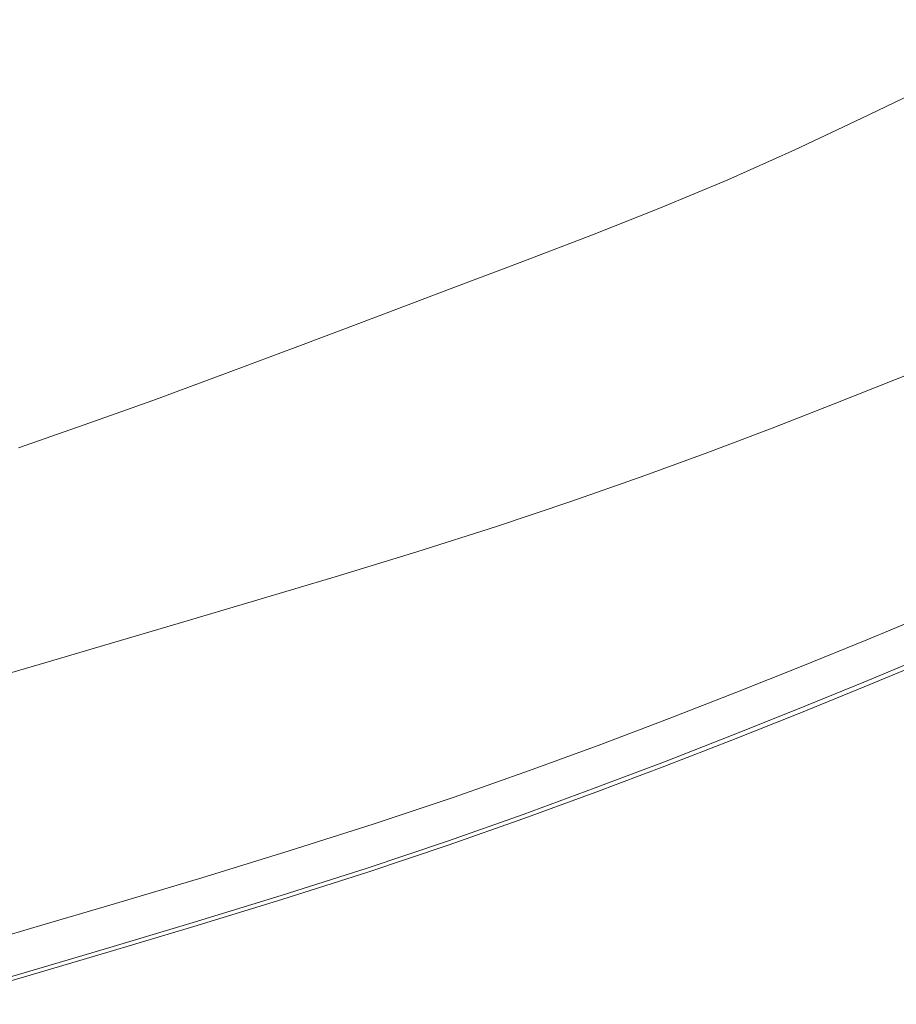
# Model space of a CAD drawing. Extents: x 1 to 1491, y -1490 to 0.
# Drawn here: x 449 to 572, y -1431 to -1292 of the extents above; entities that cross this region are included whole.
import ezdxf

# ---------------------------------------------------------------- set-up
doc = ezdxf.new("R2010")
doc.units = 0
doc.header["$LTSCALE"] = 500
doc.header["$MEASUREMENT"] = 0
doc.layers.add('LUKSJA_CERAMIKA', color=7, linetype='Continuous')

msp = doc.modelspace()

# ---------------------------------------------------------------- linework, layer by layer
at = {"layer": 'LUKSJA_CERAMIKA', "lineweight": 0}
for points, invisible_edges in [([(504.1, -1252.46, -113.63), (495.63, -1255.5, -113.63), (486.95, -1295.5, -42.14), (496.46, -1291.96, -42.14)], 15), ([(477.95, -1298.75, -42.14), (486.95, -1295.5, -42.14), (495.63, -1255.5, -113.63), (487.47, -1258.32, -113.63)], 15), ([(487.47, -1258.32, -113.63), (479.43, -1261.01, -113.63), (469.28, -1301.77, -42.14), (477.95, -1298.75, -42.14)], 15), ([(479.43, -1261.01, -113.63), (471.33, -1263.63, -113.63), (460.74, -1304.64, -42.14), (469.28, -1301.77, -42.14)], 15), ([(471.33, -1263.63, -113.63), (462.99, -1266.26, -113.63), (452.14, -1307.44, -42.14), (460.74, -1304.64, -42.14)], 15), ([(443.28, -1310.23, -42.14), (452.14, -1307.44, -42.14), (462.99, -1266.26, -113.63), (454.5, -1268.85, -113.63)], 15), ([(454.5, -1268.85, -113.63), (445.96, -1271.35, -113.63), (434.24, -1312.98, -42.14), (443.28, -1310.23, -42.14)], 15), ([(545.38, -1295.34, 1.5), (554.55, -1291.47, 1.5), (553.4, -1269.98, -42.14), (544.46, -1273.57, -42.14)], 15), ([(544.46, -1273.57, -42.14), (535.33, -1277.1, -42.14), (536.1, -1299.04, 1.5), (545.38, -1295.34, 1.5)], 15), ([(535.33, -1277.1, -42.14), (525.93, -1280.69, -42.14), (526.64, -1302.69, 1.5), (536.1, -1299.04, 1.5)], 15), ([(516.9, -1306.4, 1.5), (526.64, -1302.69, 1.5), (525.93, -1280.69, -42.14), (516.18, -1284.44, -42.14)], 15), ([(572.9, -1282.96, 1.5), (563.71, -1287.33, 1.5), (569.11, -1297.28, 24.13), (578.53, -1292.68, 24.13)], 15), ([(506.78, -1310.28, 1.5), (516.9, -1306.4, 1.5), (516.18, -1284.44, -42.14), (506.28, -1288.23, -42.14)], 15), ([(563.71, -1287.33, 1.5), (554.55, -1291.47, 1.5), (559.76, -1301.71, 24.13), (569.11, -1297.28, 24.13)], 15), ([(506.28, -1288.23, -42.14), (496.46, -1291.96, -42.14), (496.52, -1314.22, 1.5), (506.78, -1310.28, 1.5)], 15), ([(496.46, -1291.96, -42.14), (486.95, -1295.5, -42.14), (486.34, -1318.09, 1.5), (496.52, -1314.22, 1.5)], 15), ([(554.55, -1291.47, 1.5), (545.38, -1295.34, 1.5), (550.42, -1305.92, 24.13), (559.76, -1301.71, 24.13)], 15), ([(576.8, -1301.68, 32.61), (586.39, -1296.97, 32.61), (578.53, -1292.68, 24.13), (569.11, -1297.28, 24.13)], 15), ([(476.48, -1321.77, 1.5), (486.34, -1318.09, 1.5), (486.95, -1295.5, -42.14), (477.95, -1298.75, -42.14)], 15), ([(541.08, -1309.85, 24.13), (550.42, -1305.92, 24.13), (545.38, -1295.34, 1.5), (536.1, -1299.04, 1.5)], 15), ([(567.33, -1306.27, 32.61), (576.8, -1301.68, 32.61), (569.11, -1297.28, 24.13), (559.76, -1301.71, 24.13)], 15), ([(467.16, -1325.15, 1.5), (476.48, -1321.77, 1.5), (477.95, -1298.75, -42.14), (469.28, -1301.77, -42.14)], 15), ([(536.1, -1299.04, 1.5), (526.64, -1302.69, 1.5), (531.62, -1313.61, 24.13), (541.08, -1309.85, 24.13)], 15), ([(469.28, -1301.77, -42.14), (460.74, -1304.64, -42.14), (458.18, -1328.3, 1.5), (467.16, -1325.15, 1.5)], 15), ([(526.64, -1302.69, 1.5), (516.9, -1306.4, 1.5), (521.97, -1317.32, 24.13), (531.62, -1313.61, 24.13)], 15), ([(559.76, -1301.71, 24.13), (550.42, -1305.92, 24.13), (557.91, -1310.7, 32.61), (567.33, -1306.27, 32.61)], 11), ([(567.33, -1306.27, 32.61), (566.28, -1315.23, 33.76), (575.74, -1310.72, 33.76), (576.8, -1301.68, 32.61)], 7), ([(460.74, -1304.64, -42.14), (452.14, -1307.44, -42.14), (449.34, -1331.28, 1.5), (458.18, -1328.3, 1.5)], 15), ([(512.02, -1321.09, 24.13), (521.97, -1317.32, 24.13), (516.9, -1306.4, 1.5), (506.78, -1310.28, 1.5)], 15), ([(550.42, -1305.92, 24.13), (541.08, -1309.85, 24.13), (548.52, -1314.9, 32.61), (557.91, -1310.7, 32.61)], 15), ([(567.33, -1306.27, 32.61), (557.91, -1310.7, 32.61), (556.87, -1319.59, 33.76), (566.28, -1315.23, 33.76)], 15), ([(440.42, -1334.18, 1.5), (449.34, -1331.28, 1.5), (452.14, -1307.44, -42.14), (443.28, -1310.23, -42.14)], 15), ([(539.09, -1318.84, 32.61), (548.52, -1314.9, 32.61), (541.08, -1309.85, 24.13), (531.62, -1313.61, 24.13)], 14), ([(501.69, -1325.04, 24.13), (512.02, -1321.09, 24.13), (506.78, -1310.28, 1.5), (496.52, -1314.22, 1.5)], 15), ([(557.91, -1310.7, 32.61), (548.52, -1314.9, 32.61), (547.46, -1323.74, 33.76), (556.87, -1319.59, 33.76)], 14), ([(574.14, -1325.08, 34.46), (583.7, -1320.56, 34.46), (575.74, -1310.72, 33.76), (566.28, -1315.23, 33.76)], 15), ([(529.54, -1322.62, 32.61), (539.09, -1318.84, 32.61), (531.62, -1313.61, 24.13), (521.97, -1317.32, 24.13)], 15), ([(496.52, -1314.22, 1.5), (486.34, -1318.09, 1.5), (491.21, -1329.05, 24.13), (501.69, -1325.04, 24.13)], 15), ([(539.09, -1318.84, 32.61), (538, -1327.65, 33.76), (547.46, -1323.74, 33.76), (548.52, -1314.9, 32.61)], 15), ([(566.28, -1315.23, 33.76), (556.87, -1319.59, 33.76), (564.71, -1329.46, 34.46), (574.14, -1325.08, 34.46)], 15), ([(486.34, -1318.09, 1.5), (476.48, -1321.77, 1.5), (480.82, -1332.99, 24.13), (491.21, -1329.05, 24.13)], 15), ([(521.97, -1317.32, 24.13), (512.02, -1321.09, 24.13), (519.78, -1326.35, 32.61), (529.54, -1322.62, 32.61)], 11), ([(529.54, -1322.62, 32.61), (528.39, -1331.43, 33.76), (538, -1327.65, 33.76), (539.09, -1318.84, 32.61)], 7), ([(556.87, -1319.59, 33.76), (547.46, -1323.74, 33.76), (555.32, -1333.69, 34.46), (564.71, -1329.46, 34.46)], 15), ([(470.76, -1336.74, 24.13), (480.82, -1332.99, 24.13), (476.48, -1321.77, 1.5), (467.16, -1325.15, 1.5)], 15), ([(509.7, -1330.15, 32.61), (512.02, -1321.09, 24.13), (501.69, -1325.04, 24.13), (499.22, -1334.12, 32.61)], 7), ([(519.78, -1326.35, 32.61), (512.02, -1321.09, 24.13), (509.7, -1330.15, 32.61), (519.78, -1326.35, 32.61)], 11), ([(529.54, -1322.62, 32.61), (519.78, -1326.35, 32.61), (518.53, -1335.17, 33.76), (528.39, -1331.43, 33.76)], 15), ([(545.9, -1337.76, 34.46), (555.32, -1333.69, 34.46), (547.46, -1323.74, 33.76), (538, -1327.65, 33.76)], 15), ([(491.21, -1329.05, 24.13), (499.22, -1334.12, 32.61), (501.69, -1325.04, 24.13), (491.21, -1329.05, 24.13)], 15), ([(572.29, -1342.04, 34.77), (581.82, -1337.68, 34.77), (574.14, -1325.08, 34.46), (564.71, -1329.46, 34.46)], 15), ([(461.25, -1340.18, 24.13), (470.76, -1336.74, 24.13), (467.16, -1325.15, 1.5), (458.18, -1328.3, 1.5)], 15), ([(519.78, -1326.35, 32.61), (509.7, -1330.15, 32.61), (508.32, -1338.97, 33.76), (518.53, -1335.17, 33.76)], 15), ([(536.39, -1341.63, 34.46), (545.9, -1337.76, 34.46), (538, -1327.65, 33.76), (528.39, -1331.43, 33.76)], 15), ([(458.18, -1328.3, 1.5), (449.34, -1331.28, 1.5), (452.1, -1343.38, 24.13), (461.25, -1340.18, 24.13)], 15), ([(488.58, -1338.15, 32.61), (499.22, -1334.12, 32.61), (491.21, -1329.05, 24.13), (480.82, -1332.99, 24.13)], 14), ([(499.22, -1334.12, 32.61), (497.67, -1342.93, 33.76), (508.32, -1338.97, 33.76), (509.7, -1330.15, 32.61)], 15), ([(564.71, -1329.46, 34.46), (555.32, -1333.69, 34.46), (562.89, -1346.26, 34.77), (572.29, -1342.04, 34.77)], 15), ([(449.34, -1331.28, 1.5), (440.42, -1334.18, 1.5), (443.09, -1346.42, 24.13), (452.1, -1343.38, 24.13)], 15), ([(528.39, -1331.43, 33.76), (518.53, -1335.17, 33.76), (526.68, -1345.39, 34.46), (536.39, -1341.63, 34.46)], 15), ([(480.82, -1332.99, 24.13), (470.76, -1336.74, 24.13), (478.04, -1342.1, 32.61), (488.58, -1338.15, 32.61)], 15), ([(488.58, -1338.15, 32.61), (486.85, -1346.94, 33.76), (497.67, -1342.93, 33.76), (499.22, -1334.12, 32.61)], 15), ([(555.32, -1333.69, 34.46), (545.9, -1337.76, 34.46), (553.53, -1350.34, 34.77), (562.89, -1346.26, 34.77)], 15), ([(518.53, -1335.17, 33.76), (508.32, -1338.97, 33.76), (516.67, -1349.14, 34.46), (526.68, -1345.39, 34.46)], 15), ([(467.84, -1345.86, 32.61), (478.04, -1342.1, 32.61), (470.76, -1336.74, 24.13), (461.25, -1340.18, 24.13)], 15), ([(488.58, -1338.15, 32.61), (478.04, -1342.1, 32.61), (476.13, -1350.86, 33.76), (486.85, -1346.94, 33.76)], 14), ([(544.11, -1354.3, 34.77), (553.53, -1350.34, 34.77), (545.9, -1337.76, 34.46), (536.39, -1341.63, 34.46)], 15), ([(458.23, -1349.31, 32.61), (467.84, -1345.86, 32.61), (461.25, -1340.18, 24.13), (452.1, -1343.38, 24.13)], 15), ([(508.32, -1338.97, 33.76), (497.67, -1342.93, 33.76), (506.26, -1352.94, 34.46), (516.67, -1349.14, 34.46)], 15), ([(568.56, -1354.86, 0), (572.02, -1342.95, 0), (580.63, -1339.44, 0), (577.33, -1351.28, 0)], 13), ([(534.55, -1358.12, 34.77), (544.11, -1354.3, 34.77), (536.39, -1341.63, 34.46), (526.68, -1345.39, 34.46)], 15), ([(478.04, -1342.1, 32.61), (467.84, -1345.86, 32.61), (465.78, -1354.59, 33.76), (476.13, -1350.86, 33.76)], 14), ([(495.34, -1356.88, 34.46), (506.26, -1352.94, 34.46), (497.67, -1342.93, 33.76), (486.85, -1346.94, 33.76)], 15), ([(570.46, -1358.87, 34.79), (579.96, -1354.66, 34.79), (572.29, -1342.04, 34.77), (562.89, -1346.26, 34.77)], 15), ([(568.56, -1354.86, 0), (563.43, -1346.37, 0), (572.02, -1342.95, 0), (568.56, -1354.86, 0)], 13), ([(448.99, -1352.51, 32.61), (458.23, -1349.31, 32.61), (452.1, -1343.38, 24.13), (443.09, -1346.42, 24.13)], 15), ([(458.23, -1349.31, 32.61), (456.08, -1358, 33.76), (465.78, -1354.59, 33.76), (467.84, -1345.86, 32.61)], 7), ([(526.68, -1345.39, 34.46), (516.67, -1349.14, 34.46), (524.72, -1361.87, 34.77), (534.55, -1358.12, 34.77)], 15), ([(486.85, -1346.94, 33.76), (476.13, -1350.86, 33.76), (484.23, -1360.85, 34.46), (495.34, -1356.88, 34.46)], 15), ([(561.1, -1362.93, 34.79), (570.46, -1358.87, 34.79), (562.89, -1346.26, 34.77), (553.53, -1350.34, 34.77)], 15), ([(554.72, -1349.75, 0), (563.43, -1346.37, 0), (568.56, -1354.86, 0), (559.79, -1358.35, 0)], 14), ([(448.99, -1352.51, 32.61), (446.78, -1361.18, 33.76), (456.08, -1358, 33.76), (458.23, -1349.31, 32.61)], 7), ([(516.67, -1349.14, 34.46), (506.26, -1352.94, 34.46), (514.54, -1365.61, 34.77), (524.72, -1361.87, 34.77)], 15), ([(541.74, -1365.27, 0), (545.73, -1353.16, 0), (554.72, -1349.75, 0), (550.9, -1361.8, 0)], 13), ([(554.72, -1349.75, 0), (559.79, -1358.35, 0), (550.9, -1361.8, 0), (554.72, -1349.75, 0)], 15), ([(476.13, -1350.86, 33.76), (465.78, -1354.59, 33.76), (473.23, -1364.72, 34.46), (484.23, -1360.85, 34.46)], 15), ([(553.53, -1350.34, 34.77), (544.11, -1354.3, 34.77), (551.77, -1366.86, 34.79), (561.1, -1362.93, 34.79)], 15), ([(565.3, -1366.03, 0), (568.56, -1354.86, 0), (577.33, -1351.28, 0), (574.24, -1362.38, 0)], 15), ([(506.26, -1352.94, 34.46), (495.34, -1356.88, 34.46), (503.88, -1369.41, 34.77), (514.54, -1365.61, 34.77)], 15), ([(541.74, -1365.27, 0), (536.36, -1356.59, 0), (545.73, -1353.16, 0), (541.74, -1365.27, 0)], 13), ([(462.65, -1368.39, 34.46), (473.23, -1364.72, 34.46), (465.78, -1354.59, 33.76), (456.08, -1358, 33.76)], 15), ([(542.36, -1370.7, 34.79), (551.77, -1366.86, 34.79), (544.11, -1354.3, 34.77), (534.55, -1358.12, 34.77)], 15), ([(565.3, -1366.03, 0), (559.79, -1358.35, 0), (568.56, -1354.86, 0), (565.3, -1366.03, 0)], 15), ([(579.96, -1354.66, 34.79), (570.46, -1358.87, 34.79), (578.42, -1368.76, 34.59), (588.18, -1364.48, 34.59)], 15), ([(492.65, -1373.32, 34.77), (503.88, -1369.41, 34.77), (495.34, -1356.88, 34.46), (484.23, -1360.85, 34.46)], 15), ([(541.74, -1365.27, 0), (532.18, -1368.77, 0), (526.5, -1360.06, 0), (536.36, -1356.59, 0)], 11), ([(452.81, -1371.74, 34.46), (462.65, -1368.39, 34.46), (456.08, -1358, 33.76), (446.78, -1361.18, 33.76)], 15), ([(532.74, -1374.47, 34.79), (542.36, -1370.7, 34.79), (534.55, -1358.12, 34.77), (524.72, -1361.87, 34.77)], 15), ([(550.9, -1361.8, 0), (559.79, -1358.35, 0), (565.3, -1366.03, 0), (556.38, -1369.58, 0)], 15), ([(568.95, -1372.84, 34.59), (578.42, -1368.76, 34.59), (570.46, -1358.87, 34.79), (561.1, -1362.93, 34.79)], 15), ([(484.23, -1360.85, 34.46), (473.23, -1364.72, 34.46), (481.19, -1377.24, 34.77), (492.65, -1373.32, 34.77)], 15), ([(516.04, -1363.57, 0), (526.5, -1360.06, 0), (532.18, -1368.77, 0), (522.13, -1372.31, 0)], 14), ([(446.78, -1361.18, 33.76), (437.64, -1364.21, 33.76), (443.42, -1374.87, 34.46), (452.81, -1371.74, 34.46)], 15), ([(522.81, -1378.2, 34.79), (532.74, -1374.47, 34.79), (524.72, -1361.87, 34.77), (514.54, -1365.61, 34.77)], 15), ([(537.99, -1376.63, 0), (541.74, -1365.27, 0), (550.9, -1361.8, 0), (547.33, -1373.09, 0)], 15), ([(550.9, -1361.8, 0), (556.38, -1369.58, 0), (547.33, -1373.09, 0), (550.9, -1361.8, 0)], 15), ([(571.56, -1372.01, 0), (565.3, -1366.03, 0), (574.24, -1362.38, 0), (571.56, -1372.01, 0)], 15), ([(580.79, -1368.15, 0), (578.84, -1375.5, 0), (571.56, -1372.01, 0), (574.24, -1362.38, 0)], 15), ([(504.87, -1367.12, 0), (516.04, -1363.57, 0), (522.13, -1372.31, 0), (511.46, -1375.89, 0)], 14), ([(559.63, -1376.76, 34.59), (568.95, -1372.84, 34.59), (561.1, -1362.93, 34.79), (551.77, -1366.86, 34.79)], 15), ([(473.23, -1364.72, 34.46), (462.65, -1368.39, 34.46), (469.86, -1381.06, 34.77), (481.19, -1377.24, 34.77)], 15), ([(514.54, -1365.61, 34.77), (503.88, -1369.41, 34.77), (512.45, -1381.95, 34.79), (522.81, -1378.2, 34.79)], 15), ([(528.27, -1380.19, 0), (532.18, -1368.77, 0), (541.74, -1365.27, 0), (537.99, -1376.63, 0)], 15), ([(565.3, -1366.03, 0), (562.49, -1375.71, 0), (553.42, -1379.31, 0), (556.38, -1369.58, 0)], 15), ([(571.56, -1372.01, 0), (569.5, -1379.41, 0), (562.49, -1375.71, 0), (565.3, -1366.03, 0)], 15), ([(511.46, -1375.89, 0), (500.06, -1379.52, 0), (493.41, -1370.64, 0), (504.87, -1367.12, 0)], 11), ([(551.77, -1366.86, 34.79), (542.36, -1370.7, 34.79), (550.32, -1380.57, 34.59), (559.63, -1376.76, 34.59)], 15), ([(459.01, -1384.66, 34.77), (469.86, -1381.06, 34.77), (462.65, -1368.39, 34.46), (452.81, -1371.74, 34.46)], 15), ([(528.27, -1380.19, 0), (522.13, -1372.31, 0), (532.18, -1368.77, 0), (528.27, -1380.19, 0)], 15), ([(568.04, -1381.22, 34.26), (577.5, -1377.22, 34.26), (578.42, -1368.76, 34.59), (568.95, -1372.84, 34.59)], 15), ([(500.06, -1379.52, 0), (488.37, -1383.1, 0), (482.11, -1374.01, 0), (493.41, -1370.64, 0)], 11), ([(503.88, -1369.41, 34.77), (492.65, -1373.32, 34.77), (501.55, -1385.74, 34.79), (512.45, -1381.95, 34.79)], 15), ([(540.91, -1384.32, 34.59), (550.32, -1380.57, 34.59), (542.36, -1370.7, 34.79), (532.74, -1374.47, 34.79)], 15), ([(556.38, -1369.58, 0), (553.42, -1379.31, 0), (544.23, -1382.88, 0), (547.33, -1373.09, 0)], 15), ([(449, -1387.93, 34.77), (459.01, -1384.66, 34.77), (452.81, -1371.74, 34.46), (443.42, -1374.87, 34.46)], 15), ([(571.56, -1372.01, 0), (578.84, -1375.5, 0), (569.5, -1379.41, 0), (571.56, -1372.01, 0)], 15), ([(490, -1389.63, 34.79), (501.55, -1385.74, 34.79), (492.65, -1373.32, 34.77), (481.19, -1377.24, 34.77)], 15), ([(511.46, -1375.89, 0), (522.13, -1372.31, 0), (528.27, -1380.19, 0), (518.03, -1383.8, 0)], 15), ([(544.23, -1382.88, 0), (537.99, -1376.63, 0), (547.33, -1373.09, 0), (544.23, -1382.88, 0)], 15), ([(558.74, -1385.06, 34.26), (568.04, -1381.22, 34.26), (568.95, -1372.84, 34.59), (559.63, -1376.76, 34.59)], 15), ([(471.4, -1377.17, 0), (482.11, -1374.01, 0), (488.37, -1383.1, 0), (476.85, -1386.54, 0)], 14), ([(531.25, -1388.04, 34.59), (540.91, -1384.32, 34.59), (532.74, -1374.47, 34.79), (522.81, -1378.2, 34.79)], 15), ([(500.06, -1379.52, 0), (511.46, -1375.89, 0), (518.03, -1383.8, 0), (507.16, -1387.44, 0)], 15), ([(562.49, -1375.71, 0), (560.32, -1383.15, 0), (551.15, -1386.8, 0), (553.42, -1379.31, 0)], 15), ([(562.49, -1375.71, 0), (569.5, -1379.41, 0), (560.32, -1383.15, 0), (562.49, -1375.71, 0)], 15), ([(568.03, -1379.47, -620.21), (577.4, -1375.55, -620.21), (577.4, -1375.55, 0), (568.03, -1379.47, 0)], 10), ([(568.26, -1383.84, 0), (569.5, -1379.41, 0), (578.84, -1375.5, 0), (577.67, -1379.91, 0)], 15), ([(461.71, -1380.02, 0), (471.4, -1377.17, 0), (476.85, -1386.54, 0), (465.92, -1389.76, 0)], 14), ([(478.2, -1393.5, 34.79), (490, -1389.63, 34.79), (481.19, -1377.24, 34.77), (469.86, -1381.06, 34.77)], 15), ([(534.75, -1386.47, 0), (528.27, -1380.19, 0), (537.99, -1376.63, 0), (534.75, -1386.47, 0)], 15), ([(544.23, -1382.88, 0), (541.84, -1390.41, 0), (534.75, -1386.47, 0), (537.99, -1376.63, 0)], 15), ([(550.32, -1380.57, 34.59), (558.74, -1385.06, 34.26), (559.63, -1376.76, 34.59), (550.32, -1380.57, 34.59)], 15), ([(567.59, -1385.41, 33.35), (577.04, -1381.45, 33.35), (577.5, -1377.22, 34.26), (568.04, -1381.22, 34.26)], 15), ([(521.23, -1391.76, 34.59), (531.25, -1388.04, 34.59), (522.81, -1378.2, 34.79), (512.45, -1381.95, 34.79)], 15), ([(465.92, -1389.76, 0), (456.05, -1392.67, 0), (452.67, -1382.68, 0), (461.71, -1380.02, 0)], 11), ([(495.55, -1391.13, 0), (488.37, -1383.1, 0), (500.06, -1379.52, 0), (495.55, -1391.13, 0)], 15), ([(495.55, -1391.13, 0), (500.06, -1379.52, 0), (507.16, -1387.44, 0), (503.44, -1397.45, 0)], 15), ([(528.27, -1380.19, 0), (524.87, -1390.09, 0), (514.47, -1393.75, 0), (518.03, -1383.8, 0)], 15), ([(534.75, -1386.47, 0), (532.25, -1394.04, 0), (524.87, -1390.09, 0), (528.27, -1380.19, 0)], 15), ([(553.42, -1379.31, 0), (551.15, -1386.8, 0), (541.84, -1390.41, 0), (544.23, -1382.88, 0)], 15), ([(568.03, -1379.47, 0), (558.83, -1383.22, 0), (558.83, -1383.22, -620.21), (568.03, -1379.47, -620.21)], 10), ([(559.02, -1387.62, 0), (560.32, -1383.15, 0), (569.5, -1379.41, 0), (568.26, -1383.84, 0)], 15), ([(567.64, -1386.07, 0.52), (568.26, -1383.84, 0), (577.67, -1379.91, 0), (577.08, -1382.12, 0.52)], 15), ([(469.86, -1381.06, 34.77), (459.01, -1384.66, 34.77), (466.54, -1397.25, 34.79), (478.2, -1393.5, 34.79)], 15), ([(540.91, -1384.32, 34.59), (549.45, -1388.8, 34.26), (550.32, -1380.57, 34.59), (540.91, -1384.32, 34.59)], 15), ([(550.32, -1380.57, 34.59), (549.45, -1388.8, 34.26), (558.3, -1389.21, 33.35), (558.74, -1385.06, 34.26)], 15), ([(558.3, -1389.21, 33.35), (567.59, -1385.41, 33.35), (568.04, -1381.22, 34.26), (558.74, -1385.06, 34.26)], 15), ([(567.59, -1385.41, 33.35), (567.44, -1386.81, 31.42), (576.89, -1382.86, 31.42), (577.04, -1381.45, 33.35)], 7), ([(456.05, -1392.67, 0), (446.82, -1395.38, 0), (443.89, -1385.28, 0), (452.67, -1382.68, 0)], 11), ([(483.65, -1394.78, 0), (476.85, -1386.54, 0), (488.37, -1383.1, 0), (483.65, -1394.78, 0)], 15), ([(483.65, -1394.78, 0), (488.37, -1383.1, 0), (495.55, -1391.13, 0), (491.65, -1401.2, 0)], 15), ([(512.45, -1381.95, 34.79), (501.55, -1385.74, 34.79), (510.73, -1395.51, 34.59), (521.23, -1391.76, 34.59)], 15), ([(559.02, -1387.62, 0), (551.15, -1386.8, 0), (560.32, -1383.15, 0), (559.02, -1387.62, 0)], 15), ([(567.64, -1386.07, 0.52), (577.08, -1382.12, 0.52), (576.89, -1382.86, 2.05), (567.44, -1386.81, 2.05)], 14), ([(567.44, -1386.81, 10.25), (567.44, -1386.81, 5.13), (576.89, -1382.86, 5.13), (576.89, -1382.86, 10.25)], 15), ([(567.44, -1386.81, 16.44), (567.44, -1386.81, 10.25), (576.89, -1382.86, 10.25), (576.89, -1382.86, 16.44)], 15), ([(567.44, -1386.81, 22.69), (576.89, -1382.86, 22.69), (576.89, -1382.86, 28.01), (567.44, -1386.81, 28.01)], 15), ([(567.44, -1386.81, 31.42), (567.44, -1386.81, 28.01), (576.89, -1382.86, 28.01), (576.89, -1382.86, 31.42)], 15), ([(567.44, -1386.81, 16.44), (576.89, -1382.86, 16.44), (576.89, -1382.86, 22.69), (567.44, -1386.81, 22.69)], 15), ([(567.44, -1386.81, 2.05), (576.89, -1382.86, 2.05), (576.89, -1382.86, 5.13), (567.44, -1386.81, 5.13)], 15), ([(518.03, -1383.8, 0), (514.47, -1393.75, 0), (503.44, -1397.45, 0), (507.16, -1387.44, 0)], 15), ([(530.35, -1396.18, 34.26), (540.04, -1392.49, 34.26), (540.91, -1384.32, 34.59), (531.25, -1388.04, 34.59)], 15), ([(540.91, -1384.32, 34.59), (540.04, -1392.49, 34.26), (549.02, -1392.91, 33.35), (549.45, -1388.8, 34.26)], 15), ([(549.63, -1386.88, -620.21), (558.83, -1383.22, -620.21), (558.83, -1383.22, 0), (549.63, -1386.88, 0)], 10), ([(558.37, -1389.85, 0.52), (559.02, -1387.62, 0), (568.26, -1383.84, 0), (567.64, -1386.07, 0.52)], 15), ([(455.43, -1400.78, 34.79), (466.54, -1397.25, 34.79), (459.01, -1384.66, 34.77), (449, -1387.93, 34.77)], 15), ([(501.55, -1385.74, 34.79), (490, -1389.63, 34.79), (499.63, -1399.3, 34.59), (510.73, -1395.51, 34.59)], 15), ([(558.3, -1389.21, 33.35), (558.15, -1390.59, 31.42), (567.44, -1386.81, 31.42), (567.59, -1385.41, 33.35)], 7), ([(465.92, -1389.76, 0), (476.85, -1386.54, 0), (483.65, -1394.78, 0), (471.91, -1398.29, 0)], 15), ([(534.75, -1386.47, 0), (541.84, -1390.41, 0), (532.25, -1394.04, 0), (534.75, -1386.47, 0)], 15), ([(540.3, -1390.5, -620.21), (549.63, -1386.88, -620.21), (549.63, -1386.88, 0), (540.3, -1390.5, 0)], 10), ([(549.79, -1391.29, 0), (541.84, -1390.41, 0), (551.15, -1386.8, 0), (549.79, -1391.29, 0)], 15), ([(549.79, -1391.29, 0), (551.15, -1386.8, 0), (559.02, -1387.62, 0), (558.37, -1389.85, 0.52)], 15), ([(558.37, -1389.85, 0.52), (567.64, -1386.07, 0.52), (567.44, -1386.81, 2.05), (558.15, -1390.59, 2.05)], 14), ([(558.15, -1390.59, 31.42), (558.15, -1390.59, 28.01), (567.44, -1386.81, 28.01), (567.44, -1386.81, 31.42)], 15), ([(558.15, -1390.59, 10.25), (558.15, -1390.59, 5.13), (567.44, -1386.81, 5.13), (567.44, -1386.81, 10.25)], 15), ([(558.15, -1390.59, 16.44), (558.15, -1390.59, 10.25), (567.44, -1386.81, 10.25), (567.44, -1386.81, 16.44)], 15), ([(558.15, -1390.59, 16.44), (567.44, -1386.81, 16.44), (567.44, -1386.81, 22.69), (558.15, -1390.59, 22.69)], 15), ([(558.15, -1390.59, 22.69), (567.44, -1386.81, 22.69), (567.44, -1386.81, 28.01), (558.15, -1390.59, 28.01)], 15), ([(558.15, -1390.59, 2.05), (567.44, -1386.81, 2.05), (567.44, -1386.81, 5.13), (558.15, -1390.59, 5.13)], 15), ([(445.25, -1403.98, 34.79), (455.43, -1400.78, 34.79), (449, -1387.93, 34.77), (439.5, -1390.99, 34.77)], 15), ([(520.28, -1399.9, 34.26), (530.35, -1396.18, 34.26), (531.25, -1388.04, 34.59), (521.23, -1391.76, 34.59)], 15), ([(456.05, -1392.67, 0), (465.92, -1389.76, 0), (471.91, -1398.29, 0), (460.79, -1401.57, 0)], 15), ([(487.82, -1403.16, 34.59), (499.63, -1399.3, 34.59), (490, -1389.63, 34.79), (478.2, -1393.5, 34.79)], 15), ([(558.3, -1389.21, 33.35), (549.02, -1392.91, 33.35), (548.88, -1394.28, 31.42), (558.15, -1390.59, 31.42)], 14), ([(558.37, -1389.85, 0.52), (558.15, -1390.59, 2.05), (548.88, -1394.28, 2.05), (549.1, -1393.53, 0.52)], 15), ([(558.3, -1389.21, 33.35), (549.45, -1388.8, 34.26), (549.02, -1392.91, 33.35), (558.3, -1389.21, 33.35)], 15), ([(549.79, -1391.29, 0), (558.37, -1389.85, 0.52), (549.1, -1393.53, 0.52), (549.79, -1391.29, 0)], 13), ([(503.44, -1397.45, 0), (500.57, -1405.15, 0), (491.65, -1401.2, 0), (495.55, -1391.13, 0)], 15), ([(524.87, -1390.09, 0), (522.26, -1397.71, 0), (511.74, -1401.41, 0), (514.47, -1393.75, 0)], 15), ([(524.87, -1390.09, 0), (532.25, -1394.04, 0), (522.26, -1397.71, 0), (524.87, -1390.09, 0)], 15), ([(540.3, -1390.5, 0), (530.69, -1394.14, 0), (530.69, -1394.14, -620.21), (540.3, -1390.5, -620.21)], 10), ([(530.76, -1398.58, 0), (532.25, -1394.04, 0), (541.84, -1390.41, 0), (540.42, -1394.92, 0)], 15), ([(540.42, -1394.92, 0), (541.84, -1390.41, 0), (549.79, -1391.29, 0), (549.1, -1393.53, 0.52)], 15), ([(558.15, -1390.59, 2.05), (558.15, -1390.59, 5.13), (548.88, -1394.28, 5.13), (548.88, -1394.28, 2.05)], 15), ([(558.15, -1390.59, 22.69), (558.15, -1390.59, 28.01), (548.88, -1394.28, 28.01), (548.88, -1394.28, 22.69)], 15), ([(558.15, -1390.59, 31.42), (548.88, -1394.28, 31.42), (548.88, -1394.28, 28.01), (558.15, -1390.59, 28.01)], 15), ([(558.15, -1390.59, 10.25), (548.88, -1394.28, 10.25), (548.88, -1394.28, 5.13), (558.15, -1390.59, 5.13)], 15), ([(558.15, -1390.59, 16.44), (558.15, -1390.59, 22.69), (548.88, -1394.28, 22.69), (548.88, -1394.28, 16.44)], 15), ([(558.15, -1390.59, 16.44), (548.88, -1394.28, 16.44), (548.88, -1394.28, 10.25), (558.15, -1390.59, 10.25)], 15), ([(441.34, -1407.29, 0), (456.05, -1392.67, 0), (450.73, -1404.53, 0), (441.34, -1407.29, 0)], 15), ([(456.05, -1392.67, 0), (441.34, -1407.29, 0), (446.82, -1395.38, 0), (456.05, -1392.67, 0)], 15), ([(456.05, -1392.67, 0), (460.79, -1401.57, 0), (450.73, -1404.53, 0), (456.05, -1392.67, 0)], 15), ([(510.73, -1395.51, 34.59), (520.28, -1399.9, 34.26), (521.23, -1391.76, 34.59), (510.73, -1395.51, 34.59)], 15), ([(529.91, -1400.25, 33.35), (539.61, -1396.57, 33.35), (540.04, -1392.49, 34.26), (530.35, -1396.18, 34.26)], 15), ([(549.02, -1392.91, 33.35), (540.04, -1392.49, 34.26), (539.61, -1396.57, 33.35), (549.02, -1392.91, 33.35)], 15), ([(475.73, -1406.99, 34.59), (487.82, -1403.16, 34.59), (478.2, -1393.5, 34.79), (466.54, -1397.25, 34.79)], 15), ([(514.47, -1393.75, 0), (511.74, -1401.41, 0), (500.57, -1405.15, 0), (503.44, -1397.45, 0)], 15), ([(520.67, -1397.82, -620.21), (530.69, -1394.14, -620.21), (530.69, -1394.14, 0), (520.67, -1397.82, 0)], 10), ([(520.69, -1402.28, 0), (522.26, -1397.71, 0), (532.25, -1394.04, 0), (530.76, -1398.58, 0)], 15), ([(549.02, -1392.91, 33.35), (539.61, -1396.57, 33.35), (539.46, -1397.93, 31.42), (548.88, -1394.28, 31.42)], 14), ([(549.1, -1393.53, 0.52), (548.88, -1394.28, 2.05), (539.46, -1397.93, 2.05), (539.7, -1397.18, 0.52)], 7), ([(540.42, -1394.92, 0), (549.1, -1393.53, 0.52), (539.7, -1397.18, 0.52), (540.42, -1394.92, 0)], 15), ([(479.56, -1404.91, 0), (471.91, -1398.29, 0), (483.65, -1394.78, 0), (479.56, -1404.91, 0)], 15), ([(491.65, -1401.2, 0), (488.64, -1408.95, 0), (479.56, -1404.91, 0), (483.65, -1394.78, 0)], 15), ([(499.63, -1399.3, 34.59), (509.69, -1403.64, 34.26), (510.73, -1395.51, 34.59), (499.63, -1399.3, 34.59)], 15), ([(520.28, -1399.9, 34.26), (510.73, -1395.51, 34.59), (509.69, -1403.64, 34.26), (520.28, -1399.9, 34.26)], 15), ([(530.01, -1400.85, 0.52), (530.76, -1398.58, 0), (540.42, -1394.92, 0), (539.7, -1397.18, 0.52)], 15), ([(548.88, -1394.28, 16.44), (548.88, -1394.28, 22.69), (539.46, -1397.93, 22.69), (539.46, -1397.93, 16.44)], 15), ([(548.88, -1394.28, 31.42), (539.46, -1397.93, 31.42), (539.46, -1397.93, 28.01), (548.88, -1394.28, 28.01)], 15), ([(548.88, -1394.28, 2.05), (548.88, -1394.28, 5.13), (539.46, -1397.93, 5.13), (539.46, -1397.93, 2.05)], 15), ([(548.88, -1394.28, 10.25), (539.46, -1397.93, 10.25), (539.46, -1397.93, 5.13), (548.88, -1394.28, 5.13)], 15), ([(548.88, -1394.28, 22.69), (548.88, -1394.28, 28.01), (539.46, -1397.93, 28.01), (539.46, -1397.93, 22.69)], 15), ([(548.88, -1394.28, 16.44), (539.46, -1397.93, 16.44), (539.46, -1397.93, 10.25), (548.88, -1394.28, 10.25)], 15), ([(519.8, -1403.96, 33.35), (529.91, -1400.25, 33.35), (530.35, -1396.18, 34.26), (520.28, -1399.9, 34.26)], 14), ([(529.91, -1400.25, 33.35), (529.76, -1401.61, 31.42), (539.46, -1397.93, 31.42), (539.61, -1396.57, 33.35)], 7), ([(466.54, -1397.25, 34.79), (455.43, -1400.78, 34.79), (463.8, -1410.69, 34.59), (475.73, -1406.99, 34.59)], 15), ([(460.79, -1401.57, 0), (471.91, -1398.29, 0), (479.56, -1404.91, 0), (467.64, -1408.47, 0)], 15), ([(510.12, -1401.53, -620.21), (520.67, -1397.82, -620.21), (520.67, -1397.82, 0), (510.12, -1401.53, 0)], 10), ([(520.69, -1402.28, 0), (511.74, -1401.41, 0), (522.26, -1397.71, 0), (520.69, -1402.28, 0)], 15), ([(530.01, -1400.85, 0.52), (539.7, -1397.18, 0.52), (539.46, -1397.93, 2.05), (529.76, -1401.61, 2.05)], 14), ([(529.76, -1401.61, 16.44), (539.46, -1397.93, 16.44), (539.46, -1397.93, 22.69), (529.76, -1401.61, 22.69)], 15), ([(529.76, -1401.61, 10.25), (529.76, -1401.61, 5.13), (539.46, -1397.93, 5.13), (539.46, -1397.93, 10.25)], 15), ([(529.76, -1401.61, 2.05), (539.46, -1397.93, 2.05), (539.46, -1397.93, 5.13), (529.76, -1401.61, 5.13)], 15), ([(529.76, -1401.61, 31.42), (529.76, -1401.61, 28.01), (539.46, -1397.93, 28.01), (539.46, -1397.93, 31.42)], 15), ([(529.76, -1401.61, 22.69), (539.46, -1397.93, 22.69), (539.46, -1397.93, 28.01), (529.76, -1401.61, 28.01)], 15), ([(529.76, -1401.61, 16.44), (529.76, -1401.61, 10.25), (539.46, -1397.93, 10.25), (539.46, -1397.93, 16.44)], 15), ([(486.51, -1411.28, 34.26), (498.47, -1407.43, 34.26), (499.63, -1399.3, 34.59), (487.82, -1403.16, 34.59)], 15), ([(509.69, -1403.64, 34.26), (499.63, -1399.3, 34.59), (498.47, -1407.43, 34.26), (509.69, -1403.64, 34.26)], 15), ([(519.91, -1404.56, 0.52), (520.69, -1402.28, 0), (530.76, -1398.58, 0), (530.01, -1400.85, 0.52)], 7), ([(452.46, -1414.16, 34.59), (463.8, -1410.69, 34.59), (455.43, -1400.78, 34.79), (445.25, -1403.98, 34.79)], 15), ([(519.8, -1403.96, 33.35), (520.28, -1399.9, 34.26), (509.69, -1403.64, 34.26), (519.8, -1403.96, 33.35)], 15), ([(519.8, -1403.96, 33.35), (519.65, -1405.32, 31.42), (529.76, -1401.61, 31.42), (529.91, -1400.25, 33.35)], 15), ([(519.91, -1404.56, 0.52), (530.01, -1400.85, 0.52), (529.76, -1401.61, 2.05), (519.65, -1405.32, 2.05)], 15), ([(450.73, -1404.53, 0), (460.79, -1401.57, 0), (467.64, -1408.47, 0), (456.34, -1411.8, 0)], 15), ([(491.65, -1401.2, 0), (500.57, -1405.15, 0), (488.64, -1408.95, 0), (491.65, -1401.2, 0)], 15), ([(510.12, -1401.53, 0), (498.92, -1405.29, 0), (498.92, -1405.29, -620.21), (510.12, -1401.53, -620.21)], 10), ([(510.09, -1406, 0), (500.57, -1405.15, 0), (511.74, -1401.41, 0), (510.09, -1406, 0)], 15), ([(510.09, -1406, 0), (511.74, -1401.41, 0), (520.69, -1402.28, 0), (519.91, -1404.56, 0.52)], 15), ([(519.65, -1405.32, 22.69), (529.76, -1401.61, 22.69), (529.76, -1401.61, 28.01), (519.65, -1405.32, 28.01)], 15), ([(519.65, -1405.32, 2.05), (529.76, -1401.61, 2.05), (529.76, -1401.61, 5.13), (519.65, -1405.32, 5.13)], 15), ([(519.65, -1405.32, 10.25), (519.65, -1405.32, 5.13), (529.76, -1401.61, 5.13), (529.76, -1401.61, 10.25)], 15), ([(519.65, -1405.32, 31.42), (519.65, -1405.32, 28.01), (529.76, -1401.61, 28.01), (529.76, -1401.61, 31.42)], 15), ([(519.65, -1405.32, 16.44), (529.76, -1401.61, 16.44), (529.76, -1401.61, 22.69), (519.65, -1405.32, 22.69)], 15), ([(519.65, -1405.32, 16.44), (519.65, -1405.32, 10.25), (529.76, -1401.61, 10.25), (529.76, -1401.61, 16.44)], 15), ([(474.25, -1415.09, 34.26), (486.51, -1411.28, 34.26), (487.82, -1403.16, 34.59), (475.73, -1406.99, 34.59)], 15), ([(509.17, -1407.71, 33.35), (509.69, -1403.64, 34.26), (498.47, -1407.43, 34.26), (509.17, -1407.71, 33.35)], 15), ([(519.8, -1403.96, 33.35), (509.69, -1403.64, 34.26), (509.17, -1407.71, 33.35), (519.8, -1403.96, 33.35)], 15), ([(442.15, -1417.3, 34.59), (452.46, -1414.16, 34.59), (445.25, -1403.98, 34.79), (435.65, -1406.97, 34.79)], 15), ([(456.34, -1411.8, 0), (446.13, -1414.81, 0), (441.34, -1407.29, 0), (450.73, -1404.53, 0)], 15), ([(479.56, -1404.91, 0), (476.41, -1412.7, 0), (464.35, -1416.3, 0), (467.64, -1408.47, 0)], 15), ([(479.56, -1404.91, 0), (488.64, -1408.95, 0), (476.41, -1412.7, 0), (479.56, -1404.91, 0)], 15), ([(486.84, -1413.6, 0), (488.64, -1408.95, 0), (500.57, -1405.15, 0), (498.85, -1409.77, 0)], 15), ([(498.85, -1409.77, 0), (500.57, -1405.15, 0), (510.09, -1406, 0), (509.27, -1408.3, 0.52)], 15), ([(519.8, -1403.96, 33.35), (509.17, -1407.71, 33.35), (509, -1409.07, 31.42), (519.65, -1405.32, 31.42)], 14), ([(519.91, -1404.56, 0.52), (519.65, -1405.32, 2.05), (509, -1409.07, 2.05), (509.27, -1408.3, 0.52)], 15), ([(510.09, -1406, 0), (519.91, -1404.56, 0.52), (509.27, -1408.3, 0.52), (510.09, -1406, 0)], 13), ([(486.96, -1409.09, -620.21), (498.92, -1405.29, -620.21), (498.92, -1405.29, 0), (486.96, -1409.09, 0)], 10), ([(519.65, -1405.32, 16.44), (519.65, -1405.32, 22.69), (509, -1409.07, 22.69), (509, -1409.07, 16.44)], 15), ([(519.65, -1405.32, 10.25), (509, -1409.07, 10.25), (509, -1409.07, 5.13), (519.65, -1405.32, 5.13)], 15), ([(519.65, -1405.32, 31.42), (509, -1409.07, 31.42), (509, -1409.07, 28.01), (519.65, -1405.32, 28.01)], 15), ([(519.65, -1405.32, 16.44), (509, -1409.07, 16.44), (509, -1409.07, 10.25), (519.65, -1405.32, 10.25)], 15), ([(519.65, -1405.32, 22.69), (519.65, -1405.32, 28.01), (509, -1409.07, 28.01), (509, -1409.07, 22.69)], 15), ([(519.65, -1405.32, 2.05), (519.65, -1405.32, 5.13), (509, -1409.07, 5.13), (509, -1409.07, 2.05)], 15), ([(463.8, -1410.69, 34.59), (474.25, -1415.09, 34.26), (475.73, -1406.99, 34.59), (463.8, -1410.69, 34.59)], 15), ([(485.86, -1415.34, 33.35), (497.9, -1411.5, 33.35), (498.47, -1407.43, 34.26), (486.51, -1411.28, 34.26)], 14), ([(509.17, -1407.71, 33.35), (497.9, -1411.5, 33.35), (497.7, -1412.86, 31.42), (509, -1409.07, 31.42)], 15), ([(509.17, -1407.71, 33.35), (498.47, -1407.43, 34.26), (497.9, -1411.5, 33.35), (509.17, -1407.71, 33.35)], 11), ([(467.64, -1408.47, 0), (464.35, -1416.3, 0), (452.92, -1419.67, 0), (456.34, -1411.8, 0)], 15), ([(474.52, -1417.37, 0), (476.41, -1412.7, 0), (488.64, -1408.95, 0), (486.84, -1413.6, 0)], 15), ([(486.96, -1409.09, 0), (474.7, -1412.85, 0), (474.7, -1412.85, -620.21), (486.96, -1409.09, -620.21)], 10), ([(509.27, -1408.3, 0.52), (509, -1409.07, 2.05), (497.7, -1412.86, 2.05), (497.99, -1412.09, 0.52)], 7), ([(509, -1409.07, 31.42), (497.7, -1412.86, 31.42), (497.7, -1412.86, 28.01), (509, -1409.07, 28.01)], 15), ([(509, -1409.07, 2.05), (509, -1409.07, 5.13), (497.7, -1412.86, 5.13), (497.7, -1412.86, 2.05)], 15), ([(509, -1409.07, 10.25), (497.7, -1412.86, 10.25), (497.7, -1412.86, 5.13), (509, -1409.07, 5.13)], 15), ([(509, -1409.07, 16.44), (497.7, -1412.86, 16.44), (497.7, -1412.86, 10.25), (509, -1409.07, 10.25)], 15), ([(509, -1409.07, 22.69), (509, -1409.07, 28.01), (497.7, -1412.86, 28.01), (497.7, -1412.86, 22.69)], 15), ([(509, -1409.07, 16.44), (509, -1409.07, 22.69), (497.7, -1412.86, 22.69), (497.7, -1412.86, 16.44)], 15), ([(498.85, -1409.77, 0), (509.27, -1408.3, 0.52), (497.99, -1412.09, 0.52), (498.85, -1409.77, 0)], 15), ([(452.46, -1414.16, 34.59), (462.16, -1418.76, 34.26), (463.8, -1410.69, 34.59), (452.46, -1414.16, 34.59)], 15), ([(474.25, -1415.09, 34.26), (463.8, -1410.69, 34.59), (462.16, -1418.76, 34.26), (474.25, -1415.09, 34.26)], 15), ([(485.94, -1415.92, 0.52), (486.84, -1413.6, 0), (498.85, -1409.77, 0), (497.99, -1412.09, 0.52)], 15), ([(452.92, -1419.67, 0), (446.13, -1414.81, 0), (456.34, -1411.8, 0), (452.92, -1419.67, 0)], 15), ([(473.51, -1419.14, 33.35), (485.86, -1415.34, 33.35), (486.51, -1411.28, 34.26), (474.25, -1415.09, 34.26)], 15), ([(485.86, -1415.34, 33.35), (485.64, -1416.69, 31.42), (497.7, -1412.86, 31.42), (497.9, -1411.5, 33.35)], 15), ([(485.94, -1415.92, 0.52), (497.99, -1412.09, 0.52), (497.7, -1412.86, 2.05), (485.64, -1416.69, 2.05)], 14), ([(462.61, -1416.46, -620.21), (474.7, -1412.85, -620.21), (474.7, -1412.85, 0), (462.61, -1416.46, 0)], 10), ([(474.52, -1417.37, 0), (464.35, -1416.3, 0), (476.41, -1412.7, 0), (474.52, -1417.37, 0)], 15), ([(485.64, -1416.69, 2.05), (497.7, -1412.86, 2.05), (497.7, -1412.86, 5.13), (485.64, -1416.69, 5.13)], 15), ([(485.64, -1416.69, 31.42), (485.64, -1416.69, 28.01), (497.7, -1412.86, 28.01), (497.7, -1412.86, 31.42)], 15), ([(485.64, -1416.69, 16.44), (485.64, -1416.69, 10.25), (497.7, -1412.86, 10.25), (497.7, -1412.86, 16.44)], 15), ([(485.64, -1416.69, 22.69), (497.7, -1412.86, 22.69), (497.7, -1412.86, 28.01), (485.64, -1416.69, 28.01)], 15), ([(485.64, -1416.69, 10.25), (485.64, -1416.69, 5.13), (497.7, -1412.86, 5.13), (497.7, -1412.86, 10.25)], 15), ([(485.64, -1416.69, 16.44), (497.7, -1412.86, 16.44), (497.7, -1412.86, 22.69), (485.64, -1416.69, 22.69)], 15), ([(440.28, -1425.29, 34.26), (450.68, -1422.19, 34.26), (452.46, -1414.16, 34.59), (442.15, -1417.3, 34.59)], 15), ([(446.13, -1414.81, 0), (452.92, -1419.67, 0), (442.59, -1422.71, 0), (446.13, -1414.81, 0)], 15), ([(462.16, -1418.76, 34.26), (452.46, -1414.16, 34.59), (450.68, -1422.19, 34.26), (462.16, -1418.76, 34.26)], 15), ([(473.58, -1419.71, 0.52), (474.52, -1417.37, 0), (486.84, -1413.6, 0), (485.94, -1415.92, 0.52)], 15), ([(462.38, -1421, 0), (452.92, -1419.67, 0), (464.35, -1416.3, 0), (462.38, -1421, 0)], 15), ([(473.51, -1419.14, 33.35), (474.25, -1415.09, 34.26), (462.16, -1418.76, 34.26), (473.51, -1419.14, 33.35)], 15), ([(462.38, -1421, 0), (464.35, -1416.3, 0), (474.52, -1417.37, 0), (473.58, -1419.71, 0.52)], 15), ([(473.51, -1419.14, 33.35), (473.27, -1420.48, 31.42), (485.64, -1416.69, 31.42), (485.86, -1415.34, 33.35)], 7), ([(473.58, -1419.71, 0.52), (485.94, -1415.92, 0.52), (485.64, -1416.69, 2.05), (473.27, -1420.48, 2.05)], 14), ([(451.15, -1419.84, -620.21), (462.61, -1416.46, -620.21), (462.61, -1416.46, 0), (451.15, -1419.84, 0)], 10), ([(473.27, -1420.48, 31.42), (473.27, -1420.48, 28.01), (485.64, -1416.69, 28.01), (485.64, -1416.69, 31.42)], 15), ([(473.27, -1420.48, 2.05), (485.64, -1416.69, 2.05), (485.64, -1416.69, 5.13), (473.27, -1420.48, 5.13)], 15), ([(473.27, -1420.48, 22.69), (485.64, -1416.69, 22.69), (485.64, -1416.69, 28.01), (473.27, -1420.48, 28.01)], 15), ([(473.27, -1420.48, 16.44), (473.27, -1420.48, 10.25), (485.64, -1416.69, 10.25), (485.64, -1416.69, 16.44)], 15), ([(473.27, -1420.48, 16.44), (485.64, -1416.69, 16.44), (485.64, -1416.69, 22.69), (473.27, -1420.48, 22.69)], 15), ([(473.27, -1420.48, 10.25), (473.27, -1420.48, 5.13), (485.64, -1416.69, 5.13), (485.64, -1416.69, 10.25)], 15), ([(461.34, -1422.79, 33.35), (462.16, -1418.76, 34.26), (450.68, -1422.19, 34.26), (461.34, -1422.79, 33.35)], 15), ([(473.51, -1419.14, 33.35), (462.16, -1418.76, 34.26), (461.34, -1422.79, 33.35), (473.51, -1419.14, 33.35)], 15), ([(440.46, -1427.45, 0), (452.92, -1419.67, 0), (450.87, -1424.39, 0), (440.46, -1427.45, 0)], 15), ([(452.92, -1419.67, 0), (440.46, -1427.45, 0), (442.59, -1422.71, 0), (452.92, -1419.67, 0)], 15), ([(440.78, -1422.89, -620.21), (451.15, -1419.84, -620.21), (451.15, -1419.84, 0), (440.78, -1422.89, 0)], 10), ([(450.87, -1424.39, 0), (452.92, -1419.67, 0), (462.38, -1421, 0), (461.39, -1423.35, 0.52)], 15), ([(473.51, -1419.14, 33.35), (461.34, -1422.79, 33.35), (461.06, -1424.13, 31.42), (473.27, -1420.48, 31.42)], 14), ([(473.58, -1419.71, 0.52), (473.27, -1420.48, 2.05), (461.06, -1424.13, 2.05), (461.39, -1423.35, 0.52)], 15), ([(462.38, -1421, 0), (473.58, -1419.71, 0.52), (461.39, -1423.35, 0.52), (462.38, -1421, 0)], 13), ([(473.27, -1420.48, 31.42), (461.06, -1424.13, 31.42), (461.06, -1424.13, 28.01), (473.27, -1420.48, 28.01)], 15), ([(473.27, -1420.48, 10.25), (461.06, -1424.13, 10.25), (461.06, -1424.13, 5.13), (473.27, -1420.48, 5.13)], 15), ([(473.27, -1420.48, 16.44), (461.06, -1424.13, 16.44), (461.06, -1424.13, 10.25), (473.27, -1420.48, 10.25)], 15), ([(473.27, -1420.48, 16.44), (473.27, -1420.48, 22.69), (461.06, -1424.13, 22.69), (461.06, -1424.13, 16.44)], 15), ([(473.27, -1420.48, 22.69), (473.27, -1420.48, 28.01), (461.06, -1424.13, 28.01), (461.06, -1424.13, 22.69)], 15), ([(473.27, -1420.48, 2.05), (473.27, -1420.48, 5.13), (461.06, -1424.13, 5.13), (461.06, -1424.13, 2.05)], 15), ([(439.35, -1429.28, 33.35), (449.8, -1426.2, 33.35), (450.68, -1422.19, 34.26), (440.28, -1425.29, 34.26)], 15), ([(461.34, -1422.79, 33.35), (449.8, -1426.2, 33.35), (449.5, -1427.54, 31.42), (461.06, -1424.13, 31.42)], 15), ([(461.34, -1422.79, 33.35), (450.68, -1422.19, 34.26), (449.8, -1426.2, 33.35), (461.34, -1422.79, 33.35)], 11), ([(439.4, -1429.83, 0.52), (440.46, -1427.45, 0), (450.87, -1424.39, 0), (449.84, -1426.75, 0.52)], 7), ([(461.39, -1423.35, 0.52), (461.06, -1424.13, 2.05), (449.5, -1427.54, 2.05), (449.84, -1426.75, 0.52)], 7), ([(461.06, -1424.13, 16.44), (449.5, -1427.54, 16.44), (449.5, -1427.54, 10.25), (461.06, -1424.13, 10.25)], 15), ([(461.06, -1424.13, 16.44), (461.06, -1424.13, 22.69), (449.5, -1427.54, 22.69), (449.5, -1427.54, 16.44)], 15), ([(461.06, -1424.13, 22.69), (461.06, -1424.13, 28.01), (449.5, -1427.54, 28.01), (449.5, -1427.54, 22.69)], 15), ([(461.06, -1424.13, 31.42), (449.5, -1427.54, 31.42), (449.5, -1427.54, 28.01), (461.06, -1424.13, 28.01)], 15), ([(461.06, -1424.13, 2.05), (461.06, -1424.13, 5.13), (449.5, -1427.54, 5.13), (449.5, -1427.54, 2.05)], 15), ([(461.06, -1424.13, 10.25), (449.5, -1427.54, 10.25), (449.5, -1427.54, 5.13), (461.06, -1424.13, 5.13)], 15), ([(450.87, -1424.39, 0), (461.39, -1423.35, 0.52), (449.84, -1426.75, 0.52), (450.87, -1424.39, 0)], 15), ([(439.35, -1429.28, 33.35), (439.04, -1430.62, 31.42), (449.5, -1427.54, 31.42), (449.8, -1426.2, 33.35)], 7), ([(439.4, -1429.83, 0.52), (449.84, -1426.75, 0.52), (449.5, -1427.54, 2.05), (439.04, -1430.62, 2.05)], 15), ([(439.04, -1430.62, 22.69), (449.5, -1427.54, 22.69), (449.5, -1427.54, 28.01), (439.04, -1430.62, 28.01)], 15), ([(439.04, -1430.62, 16.44), (439.04, -1430.62, 10.25), (449.5, -1427.54, 10.25), (449.5, -1427.54, 16.44)], 15), ([(439.04, -1430.62, 10.25), (439.04, -1430.62, 5.13), (449.5, -1427.54, 5.13), (449.5, -1427.54, 10.25)], 15), ([(439.04, -1430.62, 31.42), (439.04, -1430.62, 28.01), (449.5, -1427.54, 28.01), (449.5, -1427.54, 31.42)], 15), ([(439.04, -1430.62, 2.05), (449.5, -1427.54, 2.05), (449.5, -1427.54, 5.13), (439.04, -1430.62, 5.13)], 15), ([(439.04, -1430.62, 16.44), (449.5, -1427.54, 16.44), (449.5, -1427.54, 22.69), (439.04, -1430.62, 22.69)], 15)]:
    msp.add_3dface(points, dxfattribs=dict(at, invisible_edges=invisible_edges))

doc.saveas('drawing.dxf')
